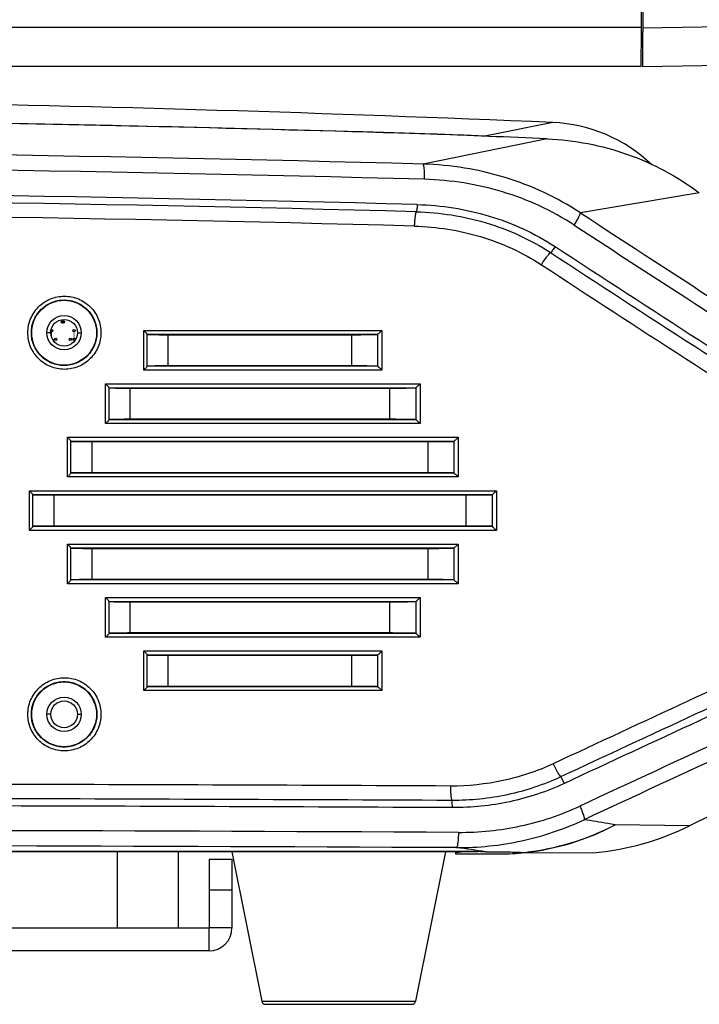
# Model space of a CAD drawing. Units: inches. Extents: x 216 to 370, y -12 to 85.
# Drawn here: x 326 to 330, y 35 to 40 of the extents above; entities that cross this region are included whole.
import ezdxf

# ---------------------------------------------------------------- set-up
doc = ezdxf.new("R2010")
doc.units = ezdxf.units.IN
doc.header["$MEASUREMENT"] = 0

msp = doc.modelspace()

# ---------------------------------------------------------------- linework, layer by layer
at = {"linetype": 'Continuous'}
for p, q in [((329.6095, 39.9514), (329.6353, 44.8755)), ((329.6112, 41.7962), (329.6013, 40.1541)), ((329.6013, 40.1541), (317.0315, 40.1541)), ((329.6013, 40.1541), (329.6008, 40.0777)), ((329.6011, 40.1311), (329.6105, 40.1311)), ((330.6854, 40.1703), (329.6106, 40.1515)), ((329.6008, 40.0777), (329.6004, 40.0128)), ((329.61, 40.0524), (329.6007, 40.0524)), ((329.6004, 40.0128), (329.6001, 39.9539)), ((329.6001, 39.9539), (317.0327, 39.9539)), ((330.985, 39.9755), (329.6095, 39.9514)), ((329.1457, 39.6644), (328.795, 39.5942)), ((329.1171, 39.5804), (328.4764, 39.4499)), ((329.9017, 39.3012), (329.2882, 39.1983)), ((326.5546, 38.5799), (326.5349, 38.5799)), ((326.6924, 38.5799), (326.7121, 38.5799)), ((327.0349, 38.5916), (328.2636, 38.5916)), ((327.0349, 38.3872), (327.0349, 38.5916)), ((327.0527, 38.572), (327.0541, 38.5705)), ((327.0527, 38.4068), (327.0527, 38.572)), ((327.0527, 38.5719), (327.1612, 38.5719)), ((327.0541, 38.5705), (327.1612, 38.5705)), ((327.1612, 38.5719), (328.2416, 38.5719)), ((327.1612, 38.5705), (328.1074, 38.5705)), ((328.1074, 38.5681), (327.1612, 38.5681)), ((327.1612, 38.4106), (327.1612, 38.5681)), ((328.1074, 38.5705), (328.2401, 38.5705)), ((328.1074, 38.5681), (328.1074, 38.4106)), ((328.2414, 38.5719), (328.2414, 38.4069)), ((328.2636, 38.5916), (328.2636, 38.3871)), ((327.1612, 38.4068), (327.0527, 38.4068)), ((327.1612, 38.4082), (327.0541, 38.4082)), ((327.1612, 38.4106), (328.1074, 38.4106)), ((328.1074, 38.4082), (327.1612, 38.4082)), ((328.2416, 38.4068), (327.1612, 38.4068)), ((328.2401, 38.4082), (328.1074, 38.4082)), ((328.2636, 38.3871), (327.0349, 38.3872)), ((326.8379, 38.1116), (326.8379, 38.316)), ((326.8379, 38.316), (328.4605, 38.316)), ((328.4605, 38.316), (328.4605, 38.1116)), ((326.8559, 38.2964), (326.8573, 38.2949)), ((326.8559, 38.1312), (326.8559, 38.2964)), ((326.8559, 38.2963), (326.965, 38.2963)), ((326.8573, 38.2949), (326.965, 38.2949)), ((326.9649, 38.1351), (326.9649, 38.2925)), ((328.3036, 38.2925), (326.9649, 38.2925)), ((326.965, 38.2963), (328.4385, 38.2964)), ((326.965, 38.2949), (328.3037, 38.295)), ((328.3036, 38.2925), (328.3036, 38.1351)), ((328.3037, 38.295), (328.4369, 38.295)), ((328.4383, 38.2963), (328.4383, 38.1313)), ((328.4605, 38.1116), (326.8379, 38.1116)), ((326.965, 38.1312), (326.8559, 38.1312)), ((326.965, 38.1326), (326.8573, 38.1326)), ((326.9649, 38.1351), (328.3036, 38.1351)), ((328.3037, 38.1326), (326.965, 38.1326)), ((328.4385, 38.1312), (326.965, 38.1312)), ((328.4369, 38.1326), (328.3037, 38.1326)), ((326.641, 37.836), (326.641, 38.0404)), ((326.641, 38.0404), (328.6575, 38.0404)), ((326.659, 38.0208), (326.6604, 38.0194)), ((326.659, 37.8556), (326.659, 38.0208)), ((326.659, 38.0207), (326.7687, 38.0207)), ((326.6604, 38.0194), (326.7687, 38.0194)), ((326.7687, 38.0207), (328.5, 38.0208)), ((326.7687, 38.0194), (328.5, 38.0194)), ((326.7687, 37.8595), (326.7687, 38.0169)), ((328.4999, 38.0169), (326.7687, 38.0169)), ((328.4999, 38.0169), (328.4999, 37.8595)), ((328.5, 38.0208), (328.6354, 38.0208)), ((328.5, 38.0194), (328.6338, 38.0194)), ((328.6351, 38.0207), (328.6351, 37.8557)), ((328.6575, 38.0404), (328.6575, 37.836)), ((326.7687, 37.8557), (326.659, 37.8557)), ((326.7687, 37.857), (326.6604, 37.857)), ((326.7687, 37.8595), (328.4999, 37.8595)), ((328.5, 37.857), (326.7687, 37.857)), ((328.5, 37.8556), (326.7687, 37.8557)), ((328.6338, 37.857), (328.5, 37.857)), ((328.6354, 37.8556), (328.5, 37.8556)), ((328.6575, 37.836), (326.641, 37.836)), ((326.4441, 37.7648), (328.8544, 37.7649)), ((326.4441, 37.5604), (326.4441, 37.7648)), ((326.4622, 37.7452), (326.4636, 37.7438)), ((326.4622, 37.58), (326.4622, 37.7452)), ((326.4622, 37.7451), (326.5724, 37.7451)), ((326.4636, 37.7438), (326.5725, 37.7438)), ((326.5724, 37.7451), (328.6963, 37.7452)), ((326.5725, 37.7438), (328.6963, 37.7438)), ((328.6963, 37.7452), (328.8322, 37.7452)), ((328.6963, 37.7438), (328.8306, 37.7438)), ((328.832, 37.7451), (328.832, 37.5801)), ((328.8544, 37.7649), (328.8544, 37.5604)), ((326.5724, 37.5839), (326.5724, 37.7414)), ((328.6962, 37.7414), (326.5724, 37.7414)), ((328.6962, 37.7414), (328.6962, 37.5839)), ((328.8544, 37.5604), (326.4441, 37.5604)), ((326.5724, 37.5801), (326.4622, 37.5801)), ((326.5725, 37.5815), (326.4636, 37.5815)), ((326.5724, 37.5839), (328.6962, 37.5839)), ((328.6963, 37.58), (326.5724, 37.5801)), ((328.6963, 37.5814), (326.5725, 37.5815)), ((328.8306, 37.5814), (328.6963, 37.5814)), ((328.8322, 37.58), (328.6963, 37.58)), ((326.641, 37.4892), (328.6575, 37.4893)), ((326.641, 37.2848), (326.641, 37.4892)), ((328.6575, 37.4893), (328.6575, 37.2848)), ((326.659, 37.4696), (326.6604, 37.4682)), ((326.659, 37.3045), (326.659, 37.4696)), ((326.659, 37.4696), (326.7687, 37.4696)), ((326.6604, 37.4682), (326.7687, 37.4682)), ((326.7687, 37.4696), (328.5, 37.4696)), ((326.7687, 37.4682), (328.5, 37.4682)), ((326.7687, 37.3083), (326.7687, 37.4658)), ((328.4999, 37.4658), (326.7687, 37.4658)), ((328.4999, 37.4658), (328.4999, 37.3083)), ((328.5, 37.4696), (328.6354, 37.4696)), ((328.5, 37.4682), (328.6338, 37.4682)), ((328.6351, 37.4695), (328.6351, 37.3045)), ((328.6575, 37.2848), (326.641, 37.2848)), ((326.7687, 37.3045), (326.659, 37.3045)), ((326.7687, 37.3059), (326.6604, 37.3059)), ((326.7687, 37.3083), (328.4999, 37.3083)), ((328.5, 37.3059), (326.7687, 37.3059)), ((328.5, 37.3045), (326.7687, 37.3045)), ((328.6338, 37.3059), (328.5, 37.3059)), ((328.6354, 37.3045), (328.5, 37.3045)), ((326.8379, 37.0092), (326.8379, 37.2137)), ((326.8379, 37.2137), (328.4605, 37.2137)), ((326.8559, 37.194), (326.8573, 37.1926)), ((326.8559, 37.0289), (326.8559, 37.194)), ((326.8559, 37.194), (326.965, 37.194)), ((326.8573, 37.1926), (326.965, 37.1926)), ((326.9649, 37.0327), (326.9649, 37.1902)), ((328.3036, 37.1902), (326.9649, 37.1902)), ((326.965, 37.194), (328.4385, 37.194)), ((326.965, 37.1926), (328.3037, 37.1926)), ((328.3036, 37.1902), (328.3036, 37.0327)), ((328.3037, 37.1926), (328.4369, 37.1926)), ((328.4383, 37.1939), (328.4383, 37.0289)), ((328.4605, 37.2137), (328.4605, 37.0092)), ((326.9649, 37.0327), (328.3036, 37.0327)), ((328.4605, 37.0092), (326.8379, 37.0092)), ((326.965, 37.0289), (326.8559, 37.0289)), ((326.965, 37.0303), (326.8573, 37.0303)), ((328.3037, 37.0303), (326.965, 37.0303)), ((328.4385, 37.0289), (326.965, 37.0289)), ((328.4369, 37.0303), (328.3037, 37.0303)), ((327.0349, 36.7336), (327.0349, 36.9381)), ((327.0349, 36.9381), (328.2636, 36.9381)), ((328.2636, 36.9381), (328.2636, 36.7336)), ((327.0527, 36.9184), (327.0541, 36.917)), ((327.0527, 36.7533), (327.0527, 36.9184)), ((327.0527, 36.9184), (327.1612, 36.9184)), ((327.0541, 36.917), (327.1612, 36.917)), ((327.1612, 36.9184), (328.2416, 36.9184)), ((327.1612, 36.917), (328.1074, 36.917)), ((327.1612, 36.7571), (327.1612, 36.9146)), ((328.1074, 36.9146), (327.1612, 36.9146)), ((328.1074, 36.917), (328.2401, 36.917)), ((328.1074, 36.9146), (328.1074, 36.7571)), ((328.2414, 36.9184), (328.2414, 36.7533)), ((328.2636, 36.7336), (327.0349, 36.7336)), ((327.1612, 36.7533), (327.0527, 36.7533)), ((327.1612, 36.7547), (327.0541, 36.7547)), ((327.1612, 36.7571), (328.1074, 36.7571)), ((328.1074, 36.7547), (327.1612, 36.7547)), ((328.2416, 36.7533), (327.1612, 36.7533)), ((328.2401, 36.7547), (328.1074, 36.7547)), ((326.5546, 36.6114), (326.5349, 36.6114)), ((326.6924, 36.6114), (326.7121, 36.6114)), ((329.8515, 36.0358), (329.4668, 36.0411)), ((328.7608, 35.9028), (317.8722, 35.9028)), ((328.5677, 35.9044), (318.0654, 35.9044)), ((326.8991, 35.5091), (326.8991, 35.9028)), ((327.214, 35.5091), (327.214, 35.9028)), ((327.3715, 35.8634), (327.3715, 35.5091)), ((327.3715, 35.8634), (327.4896, 35.8634)), ((328.592, 35.9028), (327.4896, 35.9028)), ((327.4896, 35.9028), (327.4896, 35.9028)), ((327.4896, 35.9028), (327.6439, 35.1312)), ((327.4896, 35.8634), (327.4896, 35.5091)), ((328.592, 35.9028), (328.4377, 35.1312)), ((328.5841, 35.9044), (328.5841, 35.9028)), ((328.592, 35.9028), (328.592, 35.9028)), ((328.6432, 35.9042), (328.6432, 35.891)), ((328.6432, 35.891), (328.8759, 35.891)), ((328.9854, 35.8992), (328.9907, 35.8986)), ((328.9991, 35.8981), (329.3524, 35.8966)), ((327.3715, 35.7059), (327.4896, 35.7059)), ((326.2692, 35.5091), (327.3715, 35.5091)), ((327.3715, 35.391), (327.3715, 35.5091)), ((327.4896, 35.5091), (327.3715, 35.5091)), ((327.3715, 35.391), (319.2613, 35.391)), ((327.6439, 35.1312), (328.4377, 35.1312)), ((327.6632, 35.1154), (328.4184, 35.1154))]:
    msp.add_line(p, q, dxfattribs=at)
at = {"linetype": 'Continuous', "const_width": 0.00356}
for points in [[(326.62, 38.6361), (326.615, 38.6361)], [(326.56, 38.5533), (326.56, 38.5911)], [(326.675, 38.5461), (326.675, 38.5911)], [(326.58, 38.5461), (326.5635, 38.5461)], [(326.675, 38.5461), (326.655, 38.5461)]]:
    msp.add_lwpolyline(points, dxfattribs=at)
at = {"linetype": 'Continuous'}
for centre, radius in [((326.6235, 38.5799), 0.1673), ((326.6235, 38.5799), 0.0886), ((326.6235, 38.5799), 0.0689), ((326.615, 38.6361), 0.006), ((326.62, 38.6361), 0.006), ((326.56, 38.5911), 0.006), ((326.675, 38.5911), 0.006), ((326.58, 38.5461), 0.006), ((326.655, 38.5461), 0.006), ((326.675, 38.5461), 0.006), ((326.6235, 36.6114), 0.1673), ((326.6235, 36.6114), 0.0886), ((326.6235, 36.6114), 0.0689)]:
    msp.add_circle(centre, radius, dxfattribs=at)
for centre, radius, start, end in [((323.3164, -97.0902), 136.8788, 87.559206, 89.011161), ((323.349, -125.5207), 165.2061, 88.208719, 90.009275), ((323.3674, -125.2245), 164.9102, 88.72087, 88.964047), ((323.4167, -123.0126), 162.6976, 88.35475, 88.720846), ((329.1121, 38.8777), 0.7874, 46.2984, 87.5592), ((323.4877, -120.4671), 160.1512, 88.202088, 88.353984), ((323.3164, -97.0902), 136.7942, 87.704702, 87.823179), ((323.3164, -97.0902), 136.7937, 87.569665, 87.822819), ((328.7625, 38.785), 0.8099, 87.3233, 87.7047), ((323.3164, -150.6105), 190.1305, 88.444855, 91.555143), ((323.3164, -151.3083), 190.7498, 88.44769, 91.552305), ((323.3164, -151.339), 190.6493, 88.458301, 91.541699), ((323.3164, -151.0867), 190.36, 88.457284, 91.542714), ((323.3164, -150.5815), 189.7805, 88.455234, 91.544763), ((486.5954, 280.2489), 287.8384, 236.871951, 237.23551), ((486.086, 279.7083), 287.1776, 236.899639, 237.264648), ((460.5166, 240.5709), 240.5744, 236.905493, 237.328048), ((460.2325, 240.0209), 239.9976, 236.889932, 237.313414), ((459.8644, 239.2297), 239.2121, 236.858905, 237.283603), ((327.9652, 38.8876), 0.4203, 313.5823, 315.2369), ((327.9652, 38.0912), 0.4203, 44.7631, 46.4177), ((328.1732, 38.6008), 0.4045, 313.5361, 315.2557), ((328.1732, 37.8268), 0.4045, 44.7443, 46.4639), ((328.3805, 38.3148), 0.3898, 313.4906, 315.2752), ((328.3805, 37.5616), 0.3898, 44.7248, 46.5094), ((328.5871, 38.0295), 0.3762, 313.4457, 315.2954), ((328.587, 37.2957), 0.3762, 44.7045, 46.5541), ((328.3805, 37.7636), 0.3898, 313.4906, 315.2752), ((328.3805, 37.0105), 0.3898, 44.7248, 46.5094), ((328.1732, 37.4984), 0.4045, 313.5361, 315.2557), ((328.1732, 36.7245), 0.4045, 44.7443, 46.4639), ((465.9197, -256.7713), 323.466, 114.742256, 115.013594), ((327.9652, 37.234), 0.4203, 313.5823, 315.2369), ((466.379, -258.0991), 324.7862, 114.716452, 114.986864), ((467.1222, -259.8701), 326.6667, 114.704279, 114.973223), ((466.8503, -259.6075), 326.174, 114.643319, 114.945343), ((466.3571, -258.0107), 324.4452, 114.683801, 114.986919), ((327.9652, 36.4376), 0.4203, 44.7631, 46.4177), ((323.3663, -1066.6953), 1102.9492, 89.7272176, 89.8545884), ((323.3671, -1069.4959), 1105.6755, 89.7275838, 89.8548021), ((323.3659, -1071.4531), 1107.5956, 89.7278175, 89.854896), ((323.3164, -1087.1292), 1123.1442, 89.7274752, 90.2725248), ((328.8534, 37.2236), 1.3322, 276.2682, 297.4156), ((328.8617, 37.1838), 1.293, 276.0998, 297.901), ((329.2265, 37.3127), 1.4217, 275.0806, 296.0823), ((323.3164, -1082.7198), 1118.6561, 89.726929, 90.273071), ((327.7381, 28.9364), 7.0462, 81.33034, 82.58104), ((328.5158, 36.9518), 1.0609, 276.8932, 278.1189), ((328.5157, 36.9527), 1.0617, 278.1187, 278.4642), ((328.8759, 36.9146), 1.0236, 270, 276.909), ((328.8558, 37.2082), 1.3166, 275.8798, 276.2363), ((328.9995, 35.9807), 0.0826, 263.8582, 266.787), ((328.9994, 35.9793), 0.0812, 266.7893, 269.7519), ((327.3715, 35.5091), 0.1181, 270, 0), ((327.6632, 35.1351), 0.0197, 191.3099, 270), ((328.4184, 35.1351), 0.0197, 270, 348.6901)]:
    msp.add_arc(centre, radius, start, end, dxfattribs=at)
msp.add_ellipse((328.5677, 35.8893), major_axis=(0.4331, 0), ratio=0.034921, start_param=1.004065, end_param=1.570796, dxfattribs=at)
for points, start_tangent, end_tangent in [([(329.1171, 39.5804), (329.5306, 39.5002), (329.9017, 39.3012)], (0.9991, -0.042406), (0.799633, -0.60049)), ([(329.2882, 39.1983), (328.8999, 39.3805), (328.4764, 39.4499)], (-0.834735, 0.550651), (-0.999575, 0.029164)), ([(328.4837, 39.3715), (328.4838, 39.4001), (328.4824, 39.4248), (328.4813, 39.4346), (328.4798, 39.4422), (328.4782, 39.4474), (328.4764, 39.4499)], (0.026917, 0.999638), (-0.841733, 0.539894)), ([(329.2562, 39.1353), (328.8863, 39.3068), (328.4837, 39.3715)], (-0.837405, 0.546582), (-0.999625, 0.027375)), ([(328.4457, 39.2413), (328.4442, 39.2186), (328.4428, 39.21), (328.4413, 39.2042)], (-0.026734, -0.999643), (-0.367668, -0.929957)), ([(328.4457, 39.2413), (328.8167, 39.1822), (329.1578, 39.0246)], (0.99963, -0.027214), (0.83774, -0.546069)), ([(328.4325, 39.13), (328.4336, 39.1539), (328.4356, 39.1755), (328.4382, 39.1928), (328.4413, 39.2042)], (0.026681, 0.999644), (0.367472, 0.930034)), ([(328.4413, 39.2042), (328.8022, 39.1467), (329.134, 38.9934)], (0.99963, -0.027217), (0.837572, -0.546327)), ([(329.2562, 39.1353), (329.2687, 39.1558), (329.2788, 39.1743), (329.2856, 39.1889), (329.2882, 39.1983)], (0.538578, 0.842576), (0.07864, 0.996903)), ([(328.4325, 39.13), (328.7732, 39.0757), (329.0865, 38.9311)], (0.999629, -0.027234), (0.837263, -0.5468)), ([(329.1578, 39.0246), (329.1445, 39.0055), (329.1386, 38.9982), (329.134, 38.9934)], (-0.53803, -0.842926), (-0.751297, -0.659965)), ([(329.0865, 38.9311), (329.113, 38.9693), (329.1247, 38.9838), (329.134, 38.9934)], (0.537744, 0.843108), (0.749272, 0.662263)), ([(326.4363, 38.5799), (326.4507, 38.6523), (326.4918, 38.7135), (326.553, 38.7544), (326.6252, 38.7686), (326.6974, 38.7542), (326.7586, 38.7134), (326.7995, 38.6521), (326.8139, 38.5799)], (-0.0004, 1), (-0.000003, -1)), ([(326.4544, 38.5799), (326.4673, 38.6448), (326.5041, 38.6996), (326.5589, 38.7362), (326.6236, 38.749), (326.6881, 38.7361), (326.7429, 38.6995), (326.7796, 38.6446), (326.7924, 38.5799)], (-0.000201, 1), (-0.000002, -1)), ([(326.8139, 38.5799), (326.7994, 38.5076), (326.7584, 38.4463), (326.6971, 38.4055), (326.625, 38.3912), (326.5528, 38.4056), (326.4916, 38.4465), (326.4506, 38.5077), (326.4363, 38.5799)], (0.000397, -1), (0.000003, 1)), ([(326.7924, 38.5799), (326.7795, 38.5151), (326.7427, 38.4603), (326.6879, 38.4237), (326.6233, 38.4109), (326.5587, 38.4238), (326.5039, 38.4604), (326.4673, 38.5152), (326.4544, 38.5799)], (0.000201, -1), (0.000001, 1)), ([(327.0527, 38.572), (327.0522, 38.5728), (327.0508, 38.5746), (327.0465, 38.5797), (327.0409, 38.5854), (327.0349, 38.5916)], (-0.7077, 0.706513), (-0.705607, 0.708604)), ([(327.0859, 38.5686), (327.0729, 38.5689), (327.0676, 38.5691), (327.0632, 38.5692), (327.0596, 38.5694), (327.057, 38.5696), (327.0554, 38.5698), (327.0547, 38.57)], (-0.999851, 0.017267), (-0.7077, 0.706513)), ([(327.1612, 38.5681), (327.1401, 38.5682), (327.0859, 38.5686)], (-1, 0), (-0.999851, 0.017267)), ([(328.2327, 38.5697), (328.2132, 38.5691), (328.1834, 38.5686), (328.1074, 38.5681)], (-0.99876, -0.049778), (-1, 0)), ([(328.24, 38.5704), (328.2394, 38.5703), (328.238, 38.5701), (328.2357, 38.5699), (328.2327, 38.5697)], (-0.706323, -0.70789), (-0.99876, -0.049778)), ([(328.2414, 38.5719), (328.2415, 38.5719), (328.2416, 38.5719)], (0.706323, 0.70789), (0.992527, 0.122027)), ([(328.2416, 38.5719), (328.2423, 38.5723), (328.2435, 38.573), (328.2467, 38.5756), (328.2506, 38.5791), (328.2549, 38.5831)], (0.992527, 0.122027), (0.724563, 0.689208)), ([(327.0527, 38.4068), (327.0522, 38.406), (327.0508, 38.4041), (327.0465, 38.3991), (327.0409, 38.3933), (327.0349, 38.3872)], (-0.7077, -0.706513), (-0.705607, -0.708604)), ([(327.0547, 38.4088), (327.0558, 38.4091), (327.0587, 38.4093), (327.0632, 38.4095), (327.0693, 38.4097)], (0.7077, 0.706513), (0.99955, 0.029997)), ([(327.0693, 38.4097), (327.073, 38.4098), (327.0861, 38.4101)], (0.99955, 0.029997), (0.999852, 0.017195)), ([(327.0861, 38.4101), (327.102, 38.4103), (327.1612, 38.4106)], (0.999852, 0.017195), (1, 0)), ([(328.1074, 38.4106), (328.132, 38.4106), (328.1563, 38.4105), (328.1791, 38.4102), (328.1993, 38.41), (328.2162, 38.4096), (328.2231, 38.4094), (328.2289, 38.4092), (328.2335, 38.409), (328.2369, 38.4088), (328.2391, 38.4086), (328.24, 38.4083)], (1, 0), (0.706323, -0.70789)), ([(328.2416, 38.4068), (328.2415, 38.4068), (328.2414, 38.4069)], (-0.992527, 0.122027), (-0.706323, 0.70789)), ([(328.2416, 38.4068), (328.2423, 38.4065), (328.2435, 38.4057), (328.2467, 38.4031), (328.2506, 38.3996), (328.2549, 38.3956)], (0.992527, -0.122027), (0.724563, -0.689208)), ([(326.8559, 38.2964), (326.8553, 38.2972), (326.8539, 38.299), (326.8496, 38.304), (326.844, 38.3098), (326.8379, 38.316)], (-0.707666, 0.706548), (-0.705771, 0.70844)), ([(328.4385, 38.2964), (328.4392, 38.2967), (328.4404, 38.2974), (328.4436, 38.3001), (328.4476, 38.3035), (328.4519, 38.3075)], (0.993009, 0.118035), (0.72512, 0.688622)), ([(326.8892, 38.2931), (326.8761, 38.2933), (326.8708, 38.2935), (326.8664, 38.2937), (326.8628, 38.2938), (326.8602, 38.294), (326.8585, 38.2942), (326.8579, 38.2944)], (-0.999851, 0.017262), (-0.707669, 0.706544)), ([(326.9649, 38.2925), (326.9437, 38.2926), (326.8892, 38.2931)], (-1, 0), (-0.999851, 0.017262)), ([(328.4296, 38.2942), (328.4099, 38.2935), (328.38, 38.293), (328.3036, 38.2925)], (-0.998763, -0.049721), (-1, 0)), ([(328.4368, 38.2948), (328.4362, 38.2947), (328.4348, 38.2945), (328.4326, 38.2943), (328.4296, 38.2942)], (-0.706291, -0.707922), (-0.998763, -0.049721)), ([(328.4383, 38.2963), (328.4383, 38.2963), (328.4385, 38.2964)], (0.706291, 0.707922), (0.99301, 0.118033)), ([(326.8559, 38.1312), (326.8553, 38.1304), (326.8539, 38.1286), (326.8496, 38.1235), (326.844, 38.1178), (326.8379, 38.1116)], (-0.707663, -0.70655), (-0.705771, -0.70844)), ([(326.8579, 38.1332), (326.859, 38.1335), (326.8618, 38.1337), (326.8664, 38.1339), (326.8726, 38.1341)], (0.707669, 0.706544), (0.999551, 0.029961)), ([(326.8726, 38.1341), (326.8762, 38.1342), (326.8894, 38.1345)], (0.999551, 0.029961), (0.999852, 0.01719)), ([(326.8894, 38.1345), (326.9054, 38.1347), (326.9649, 38.1351)], (0.999852, 0.01719), (1, 0)), ([(328.3036, 38.1351), (328.3284, 38.135), (328.3528, 38.1349), (328.3756, 38.1347), (328.3959, 38.1344), (328.4129, 38.134), (328.4199, 38.1338), (328.4257, 38.1336), (328.4304, 38.1334), (328.4338, 38.1332), (328.4359, 38.133), (328.4368, 38.1327)], (1, 0), (0.706291, -0.707922)), ([(328.4385, 38.1312), (328.4383, 38.1313), (328.4383, 38.1313)], (-0.99301, 0.118033), (-0.706291, 0.707922)), ([(328.4385, 38.1312), (328.4392, 38.1309), (328.4404, 38.1301), (328.4436, 38.1275), (328.4476, 38.124), (328.4519, 38.12)], (0.99301, -0.118034), (0.72512, -0.688622)), ([(326.659, 38.0208), (326.6585, 38.0216), (326.6571, 38.0234), (326.6527, 38.0284), (326.6471, 38.0342), (326.641, 38.0404)], (-0.707631, 0.706583), (-0.705927, 0.708284)), ([(326.6926, 38.0175), (326.6794, 38.0178), (326.674, 38.0179), (326.6695, 38.0181), (326.666, 38.0182), (326.6633, 38.0184), (326.6617, 38.0186), (326.661, 38.0188)], (-0.999851, 0.017258), (-0.707637, 0.706576)), ([(326.7687, 38.0169), (326.7474, 38.017), (326.6926, 38.0175)], (-1, 0), (-0.999851, 0.017258)), ([(328.6264, 38.0186), (328.6066, 38.0179), (328.5765, 38.0174), (328.4999, 38.0169)], (-0.998766, -0.049665), (-1, 0)), ([(328.6337, 38.0193), (328.6331, 38.0191), (328.6317, 38.0189), (328.6294, 38.0187), (328.6264, 38.0186)], (-0.706259, -0.707953), (-0.998766, -0.049665)), ([(328.6351, 38.0207), (328.6352, 38.0207), (328.6354, 38.0208)], (0.706259, 0.707954), (0.993446, 0.114298)), ([(328.6354, 38.0208), (328.6361, 38.0211), (328.6372, 38.0219), (328.6405, 38.0245), (328.6445, 38.0279), (328.6488, 38.032)], (0.993446, 0.114303), (0.725667, 0.688046)), ([(326.659, 37.8556), (326.6585, 37.8548), (326.6571, 37.853), (326.6527, 37.848), (326.6471, 37.8422), (326.641, 37.836)], (-0.707621, -0.706592), (-0.705927, -0.708284)), ([(326.661, 37.8576), (326.6621, 37.8579), (326.665, 37.8581), (326.6696, 37.8583), (326.6758, 37.8586)], (0.707637, 0.706576), (0.999552, 0.029926)), ([(326.6758, 37.8586), (326.6795, 37.8587), (326.6927, 37.8589)], (0.999552, 0.029926), (0.999852, 0.017185)), ([(326.6927, 37.8589), (326.7088, 37.8592), (326.7687, 37.8595)], (0.999852, 0.017185), (1, 0)), ([(328.4999, 37.8595), (328.5247, 37.8594), (328.5492, 37.8593), (328.5721, 37.8591), (328.5926, 37.8588), (328.6096, 37.8584), (328.6166, 37.8582), (328.6225, 37.858), (328.6272, 37.8578), (328.6306, 37.8576), (328.6328, 37.8574), (328.6337, 37.8571)], (1, 0), (0.706259, -0.707953)), ([(328.6354, 37.8556), (328.6352, 37.8557), (328.6351, 37.8557)], (-0.993447, 0.114298), (-0.706259, 0.707954)), ([(328.6354, 37.8556), (328.6361, 37.8553), (328.6372, 37.8545), (328.6405, 37.8519), (328.6445, 37.8485), (328.6488, 37.8445)], (0.993446, -0.1143), (0.725667, -0.688046)), ([(326.4622, 37.7452), (326.4616, 37.746), (326.4602, 37.7478), (326.4558, 37.7528), (326.4502, 37.7586), (326.4441, 37.7648)], (-0.707594, 0.706619), (-0.706074, 0.708138)), ([(326.4959, 37.7419), (326.4827, 37.7422), (326.4773, 37.7423), (326.4727, 37.7425), (326.4691, 37.7427), (326.4665, 37.7428), (326.4648, 37.743), (326.4641, 37.7432)], (-0.999851, 0.017253), (-0.707606, 0.706607)), ([(326.5724, 37.7414), (326.551, 37.7414), (326.4959, 37.7419)], (-1, 0), (-0.999851, 0.017253)), ([(328.8232, 37.743), (328.8033, 37.7423), (328.7731, 37.7418), (328.6962, 37.7414)], (-0.998769, -0.04961), (-1, 0)), ([(328.8305, 37.7437), (328.8299, 37.7435), (328.8285, 37.7433), (328.8263, 37.7432), (328.8232, 37.743)], (-0.706227, -0.707985), (-0.998769, -0.04961)), ([(328.832, 37.7451), (328.832, 37.7451), (328.8322, 37.7452)], (0.706227, 0.707986), (0.993843, 0.110799)), ([(328.8322, 37.7452), (328.833, 37.7455), (328.8341, 37.7463), (328.8375, 37.7489), (328.8414, 37.7524), (328.8457, 37.7564)], (0.993842, 0.110808), (0.726205, 0.687478)), ([(326.4622, 37.58), (326.4616, 37.5793), (326.4602, 37.5774), (326.4558, 37.5724), (326.4502, 37.5666), (326.4441, 37.5604)], (-0.707575, -0.706638), (-0.706074, -0.708138)), ([(326.4641, 37.582), (326.4653, 37.5823), (326.4682, 37.5825), (326.4728, 37.5827), (326.4791, 37.583)], (0.707606, 0.706607), (0.999553, 0.029891)), ([(326.4791, 37.583), (326.4828, 37.5831), (326.4961, 37.5833)], (0.999553, 0.029891), (0.999852, 0.01718)), ([(326.4961, 37.5833), (326.5123, 37.5836), (326.5724, 37.5839)], (0.999852, 0.01718), (1, 0)), ([(328.6962, 37.5839), (328.7211, 37.5838), (328.7456, 37.5837), (328.7687, 37.5835), (328.7892, 37.5832), (328.8063, 37.5828), (328.8134, 37.5826), (328.8193, 37.5824), (328.824, 37.5822), (328.8275, 37.582), (328.8297, 37.5818), (328.8305, 37.5815)], (1, 0), (0.706227, -0.707985)), ([(328.8322, 37.58), (328.832, 37.5801), (328.832, 37.5801)], (-0.993843, 0.110798), (-0.706227, 0.707986)), ([(328.8322, 37.58), (328.833, 37.5797), (328.8341, 37.579), (328.8375, 37.5763), (328.8414, 37.5729), (328.8457, 37.5689)], (0.993842, -0.110802), (0.726204, -0.687479)), ([(326.659, 37.4696), (326.6585, 37.4704), (326.6571, 37.4722), (326.6527, 37.4772), (326.6471, 37.483), (326.641, 37.4892)], (-0.707631, 0.706583), (-0.705927, 0.708284)), ([(326.6926, 37.4663), (326.6794, 37.4666), (326.674, 37.4667), (326.6695, 37.4669), (326.666, 37.4671), (326.6633, 37.4672), (326.6617, 37.4674), (326.661, 37.4676)], (-0.999851, 0.017258), (-0.707637, 0.706576)), ([(326.7687, 37.4658), (326.7474, 37.4658), (326.6926, 37.4663)], (-1, 0), (-0.999851, 0.017258)), ([(328.6264, 37.4674), (328.6066, 37.4667), (328.5765, 37.4662), (328.4999, 37.4658)], (-0.998766, -0.049665), (-1, 0)), ([(328.6337, 37.4681), (328.6331, 37.4679), (328.6317, 37.4677), (328.6294, 37.4676), (328.6264, 37.4674)], (-0.706259, -0.707953), (-0.998766, -0.049665)), ([(328.6351, 37.4695), (328.6352, 37.4696), (328.6354, 37.4696)], (0.706259, 0.707954), (0.993446, 0.114298)), ([(328.6354, 37.4696), (328.6361, 37.4699), (328.6372, 37.4707), (328.6405, 37.4733), (328.6445, 37.4768), (328.6488, 37.4808)], (0.993446, 0.114303), (0.725667, 0.688046)), ([(326.659, 37.3045), (326.6585, 37.3037), (326.6571, 37.3018), (326.6527, 37.2968), (326.6471, 37.291), (326.641, 37.2848)], (-0.707621, -0.706592), (-0.705927, -0.708284)), ([(326.661, 37.3064), (326.6621, 37.3067), (326.665, 37.3069), (326.6696, 37.3072), (326.6758, 37.3074)], (0.707637, 0.706576), (0.999552, 0.029926)), ([(326.6758, 37.3074), (326.6795, 37.3075), (326.6927, 37.3077)], (0.999552, 0.029926), (0.999852, 0.017185)), ([(326.6927, 37.3077), (326.7088, 37.308), (326.7687, 37.3083)], (0.999852, 0.017185), (1, 0)), ([(328.4999, 37.3083), (328.5247, 37.3082), (328.5492, 37.3081), (328.5721, 37.3079), (328.5926, 37.3076), (328.6096, 37.3072), (328.6166, 37.307), (328.6225, 37.3068), (328.6272, 37.3066), (328.6306, 37.3064), (328.6328, 37.3062), (328.6337, 37.306)], (1, 0), (0.706259, -0.707953)), ([(328.6354, 37.3045), (328.6352, 37.3045), (328.6351, 37.3045)], (-0.993447, 0.114298), (-0.706259, 0.707954)), ([(328.6354, 37.3045), (328.6361, 37.3041), (328.6372, 37.3034), (328.6405, 37.3008), (328.6445, 37.2973), (328.6488, 37.2933)], (0.993446, -0.1143), (0.725667, -0.688046)), ([(326.8559, 37.194), (326.8553, 37.1948), (326.8539, 37.1967), (326.8496, 37.2017), (326.844, 37.2075), (326.8379, 37.2137)], (-0.707666, 0.706548), (-0.705771, 0.70844)), ([(326.8892, 37.1907), (326.8761, 37.191), (326.8708, 37.1911), (326.8664, 37.1913), (326.8628, 37.1915), (326.8602, 37.1916), (326.8585, 37.1918), (326.8579, 37.192)], (-0.999851, 0.017262), (-0.707669, 0.706544)), ([(326.9649, 37.1902), (326.9437, 37.1902), (326.8892, 37.1907)], (-1, 0), (-0.999851, 0.017262)), ([(328.4296, 37.1918), (328.4099, 37.1911), (328.38, 37.1906), (328.3036, 37.1902)], (-0.998763, -0.049721), (-1, 0)), ([(328.4368, 37.1925), (328.4362, 37.1923), (328.4348, 37.1921), (328.4326, 37.192), (328.4296, 37.1918)], (-0.706291, -0.707922), (-0.998763, -0.049721)), ([(328.4383, 37.1939), (328.4383, 37.194), (328.4385, 37.194)], (0.706291, 0.707922), (0.99301, 0.118033)), ([(328.4385, 37.194), (328.4392, 37.1943), (328.4404, 37.1951), (328.4436, 37.1977), (328.4476, 37.2012), (328.4519, 37.2052)], (0.993009, 0.118035), (0.72512, 0.688622)), ([(326.8579, 37.0308), (326.859, 37.0311), (326.8618, 37.0313), (326.8664, 37.0316), (326.8726, 37.0318)], (0.707669, 0.706544), (0.999551, 0.029961)), ([(326.8726, 37.0318), (326.8762, 37.0319), (326.8894, 37.0322)], (0.999551, 0.029961), (0.999852, 0.01719)), ([(326.8894, 37.0322), (326.9054, 37.0324), (326.9649, 37.0327)], (0.999852, 0.01719), (1, 0)), ([(328.3036, 37.0327), (328.3284, 37.0326), (328.3528, 37.0325), (328.3756, 37.0323), (328.3959, 37.032), (328.4129, 37.0316), (328.4199, 37.0314), (328.4257, 37.0312), (328.4304, 37.031), (328.4338, 37.0308), (328.4359, 37.0306), (328.4368, 37.0304)], (1, 0), (0.706291, -0.707922)), ([(326.8559, 37.0289), (326.8553, 37.0281), (326.8539, 37.0262), (326.8496, 37.0212), (326.844, 37.0154), (326.8379, 37.0092)], (-0.707663, -0.70655), (-0.705771, -0.70844)), ([(328.4385, 37.0289), (328.4383, 37.0289), (328.4383, 37.0289)], (-0.99301, 0.118033), (-0.706291, 0.707922)), ([(328.4385, 37.0289), (328.4392, 37.0286), (328.4404, 37.0278), (328.4436, 37.0252), (328.4476, 37.0217), (328.4519, 37.0177)], (0.99301, -0.118034), (0.72512, -0.688622)), ([(327.0527, 36.9184), (327.0522, 36.9192), (327.0508, 36.9211), (327.0465, 36.9261), (327.0409, 36.9319), (327.0349, 36.9381)], (-0.7077, 0.706513), (-0.705607, 0.708604)), ([(328.2416, 36.9184), (328.2423, 36.9187), (328.2435, 36.9195), (328.2467, 36.9221), (328.2506, 36.9256), (328.2549, 36.9296)], (0.992527, 0.122027), (0.724563, 0.689208)), ([(327.0859, 36.9151), (327.0729, 36.9154), (327.0676, 36.9155), (327.0632, 36.9157), (327.0596, 36.9159), (327.057, 36.916), (327.0554, 36.9162), (327.0547, 36.9164)], (-0.999851, 0.017267), (-0.7077, 0.706513)), ([(327.1612, 36.9146), (327.1401, 36.9146), (327.0859, 36.9151)], (-1, 0), (-0.999851, 0.017267)), ([(328.2327, 36.9162), (328.2132, 36.9155), (328.1834, 36.915), (328.1074, 36.9146)], (-0.99876, -0.049778), (-1, 0)), ([(328.24, 36.9169), (328.2394, 36.9167), (328.238, 36.9165), (328.2357, 36.9164), (328.2327, 36.9162)], (-0.706323, -0.70789), (-0.99876, -0.049778)), ([(328.2414, 36.9184), (328.2415, 36.9184), (328.2416, 36.9184)], (0.706323, 0.70789), (0.992527, 0.122027)), ([(326.4363, 36.6114), (326.4507, 36.6838), (326.4918, 36.745), (326.553, 36.7859), (326.6252, 36.8001), (326.6974, 36.7857), (326.7586, 36.7449), (326.7995, 36.6836), (326.8139, 36.6114)], (-0.0004, 1), (-0.000003, -1)), ([(326.4544, 36.6114), (326.4673, 36.6763), (326.5041, 36.7311), (326.5589, 36.7677), (326.6236, 36.7805), (326.6881, 36.7676), (326.7429, 36.731), (326.7796, 36.6761), (326.7924, 36.6114)], (-0.000201, 1), (-0.000002, -1)), ([(331.3967, 36.7926), (329.8515, 36.0358)], (-0.898165, -0.439658), (-0.897978, -0.440039)), ([(327.0527, 36.7533), (327.0522, 36.7525), (327.0508, 36.7506), (327.0465, 36.7456), (327.0409, 36.7398), (327.0349, 36.7336)], (-0.7077, -0.706514), (-0.705607, -0.708604)), ([(327.0547, 36.7553), (327.0558, 36.7555), (327.0587, 36.7558), (327.0632, 36.756), (327.0693, 36.7562)], (0.7077, 0.706513), (0.99955, 0.029997)), ([(327.0693, 36.7562), (327.073, 36.7563), (327.0861, 36.7566)], (0.99955, 0.029997), (0.999852, 0.017195)), ([(327.0861, 36.7566), (327.102, 36.7568), (327.1612, 36.7571)], (0.999852, 0.017195), (1, 0)), ([(328.1074, 36.7571), (328.132, 36.7571), (328.1563, 36.7569), (328.1791, 36.7567), (328.1993, 36.7564), (328.2162, 36.7561), (328.2231, 36.7559), (328.2289, 36.7557), (328.2335, 36.7554), (328.2369, 36.7552), (328.2391, 36.755), (328.24, 36.7548)], (1, 0), (0.706323, -0.70789)), ([(328.2416, 36.7533), (328.2415, 36.7533), (328.2414, 36.7533)], (-0.992527, 0.122027), (-0.706323, 0.70789)), ([(328.2416, 36.7533), (328.2423, 36.753), (328.2435, 36.7522), (328.2467, 36.7496), (328.2506, 36.7461), (328.2549, 36.7421)], (0.992527, -0.122027), (0.724563, -0.689208)), ([(326.8139, 36.6114), (326.7994, 36.5391), (326.7584, 36.4778), (326.6971, 36.437), (326.625, 36.4227), (326.5528, 36.4371), (326.4916, 36.478), (326.4506, 36.5392), (326.4363, 36.6114)], (0.000397, -1), (0.000003, 1)), ([(326.7924, 36.6114), (326.7795, 36.5466), (326.7427, 36.4918), (326.6879, 36.4552), (326.6233, 36.4424), (326.5587, 36.4553), (326.5039, 36.4919), (326.4673, 36.5467), (326.4544, 36.6114)], (0.000201, -1), (0.000001, 1)), ([(329.1475, 36.356), (328.8888, 36.2694), (328.6174, 36.2413)], (-0.906236, -0.422771), (-0.99999, 0.004572)), ([(329.1475, 36.356), (329.1684, 36.3148), (329.1781, 36.299), (329.186, 36.2886)], (0.414511, -0.910044), (0.675965, -0.736934)), ([(329.186, 36.2886), (328.9118, 36.1968), (328.6241, 36.1671)], (-0.906438, -0.422339), (-0.99999, 0.004541)), ([(329.2053, 36.2549), (329.1948, 36.2756), (329.1899, 36.2834), (329.186, 36.2886)], (-0.414688, 0.909964), (-0.677851, 0.7352)), ([(328.6174, 36.2413), (328.6178, 36.2175), (328.6191, 36.1959), (328.6213, 36.1785), (328.6241, 36.1671)], (-0.004667, -0.999989), (0.352707, -0.935734)), ([(329.2053, 36.2549), (328.9233, 36.1605), (328.6275, 36.13)], (-0.906539, -0.422121), (-0.99999, 0.004553)), ([(328.6275, 36.13), (328.6266, 36.1527), (328.6255, 36.1614), (328.6241, 36.1671)], (0.00463, 0.999989), (-0.352776, 0.935708)), ([(328.6586, 36.0023), (328.9795, 36.0355), (329.2853, 36.1379)], (0.999989, -0.004718), (0.906729, 0.421715)), ([(329.2853, 36.1379), (329.2955, 36.114), (329.3032, 36.0928), (329.3058, 36.084), (329.3074, 36.0768), (329.3081, 36.0714), (329.3077, 36.0679)], (0.414446, -0.910074), (-0.322171, -0.946681)), ([(328.6479, 35.9236), (328.9859, 35.9591), (329.3077, 36.0679)], (0.999992, -0.004029), (0.905314, 0.424743)), ([(329.4668, 36.0411), (329.4295, 36.0478), (329.3077, 36.0679)], (-0.983676, 0.179948), (-0.988062, 0.15406)), ([(328.6586, 36.0023), (328.6576, 35.9728), (328.6553, 35.9476), (328.6537, 35.9378), (328.6519, 35.9303), (328.6499, 35.9256), (328.6479, 35.9236)], (-0.004697, -0.999989), (-0.969067, -0.246797)), ([(328.8002, 35.9021), (328.8632, 35.9013), (328.9162, 35.9012), (328.9574, 35.9007), (328.9854, 35.8992)], (0.999753, -0.022217), (0.994291, -0.106705))]:
    msp.add_spline(points, degree=3, dxfattribs=dict(at, start_tangent=start_tangent, end_tangent=end_tangent))

doc.saveas('drawing.dxf')
